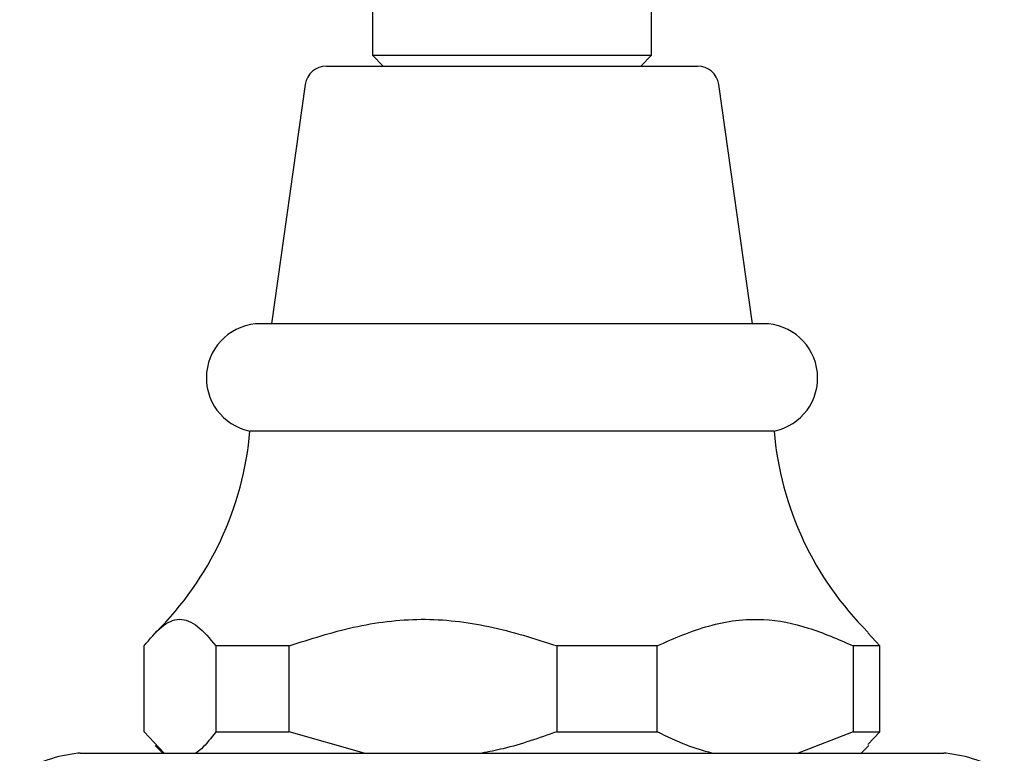
# Model space of a CAD drawing. Units: millimetres. Extents: x 10 to 1427, y 23 to 1042.
# Drawn here: x 582 to 627, y 819 to 853 of the extents above; entities that cross this region are included whole.
import ezdxf

# ---------------------------------------------------------------- set-up
doc = ezdxf.new("R2010")
doc.units = ezdxf.units.MM
doc.header["$LTSCALE"] = 5

msp = doc.modelspace()

# ---------------------------------------------------------------- linework, layer by layer
at = {"color": 7, "linetype": 'Continuous', "lineweight": 25}
for p, q in [((598.033, 858.332), (598.033, 851.332)), ((611.033, 851.332), (611.033, 858.332)), ((598.033, 851.332), (598.533, 850.832)), ((598.033, 851.332), (609.129, 851.332)), ((609.129, 851.332), (611.033, 851.332)), ((610.533, 850.832), (611.033, 851.332)), ((595.902, 850.832), (613.165, 850.832)), ((594.911, 849.972), (593.333, 838.832)), ((615.733, 838.832), (614.155, 849.972)), ((596.26, 838.832), (592.833, 838.832)), ((616.233, 838.832), (596.26, 838.832)), ((595.907, 833.832), (592.333, 833.832)), ((616.733, 833.832), (595.907, 833.832)), ((621.657, 823.832), (621.096, 824.435)), ((587.41, 819.832), (587.41, 823.832)), ((594.165, 823.832), (590.747, 823.832)), ((590.747, 823.832), (590.747, 819.832)), ((594.165, 819.832), (594.165, 823.832)), ((611.288, 823.832), (606.619, 823.832)), ((606.619, 823.832), (606.619, 819.832)), ((611.288, 819.832), (611.288, 823.832)), ((621.657, 823.832), (620.406, 823.832)), ((620.406, 823.832), (620.406, 819.832)), ((621.657, 819.832), (621.657, 823.832)), ((588.344, 818.832), (587.41, 819.832)), ((590.747, 819.832), (594.165, 819.832)), ((597.649, 818.832), (594.165, 819.832)), ((606.619, 819.832), (611.288, 819.832)), ((620.406, 819.832), (617.855, 818.832)), ((620.406, 819.832), (621.657, 819.832)), ((621.097, 819.233), (621.657, 819.832)), ((587.926, 819.19), (588.283, 818.832)), ((620.783, 818.832), (621.141, 819.19)), ((584.437, 818.832), (604.533, 818.832)), ((604.533, 818.832), (624.63, 818.832))]:
    msp.add_line(p, q, dxfattribs=at)
for centre, radius, start, end in [((595.902, 849.832), 1, 90, 171.9368), ((613.165, 849.832), 1, 8.0632, 90), ((592.833, 836.307), 2.525, 90, 258.5788), ((616.233, 836.307), 2.525, 281.4212, 90), ((577.387, 835.105), 15, 314.7789, 355.1333), ((631.679, 835.105), 15, 184.8667, 225.2207), ((585.099, 811.869), 7, 96.3412, 119.8097), ((584.437, 817.832), 1, 90, 96.3412), ((624.63, 817.832), 1, 83.6588, 90), ((623.967, 811.869), 7, 60.1903, 83.6588)]:
    msp.add_arc(centre, radius, start, end, dxfattribs=at)
for points, knots in [([(587.41, 823.832), (587.675, 824.15), (588.211, 824.793), (589.056, 825.194), (589.917, 824.825), (590.467, 824.167), (590.747, 823.832)], [0, 0, 0, 0, 0.244278, 0.493448, 0.742659, 1, 1, 1, 1]), ([(594.165, 823.832), (595.155, 824.15), (597.156, 824.793), (600.308, 825.194), (603.521, 824.825), (605.576, 824.167), (606.619, 823.832)], [0, 0, 0, 0, 0.2442784, 0.4934483, 0.7426585, 1, 1, 1, 1]), ([(611.288, 823.832), (612.081, 824.179), (613.689, 824.882), (616.089, 825.191), (618.356, 824.733), (619.717, 824.135), (620.406, 823.832)], [0, 0, 0, 0, 0.267066, 0.541217, 0.767884, 1, 1, 1, 1]), ([(590.747, 819.832), (590.526, 819.539), (590.22, 819.132), (589.902, 818.898), (589.813, 818.832)], [0, 0, 0, 0, 0.721223, 1, 1, 1, 1]), ([(606.619, 819.832), (605.795, 819.539), (604.651, 819.132), (603.465, 818.898), (603.135, 818.832)], [0, 0, 0, 0, 0.721223, 1, 1, 1, 1]), ([(613.839, 818.832), (613.448, 818.943), (612.581, 819.19), (611.747, 819.605), (611.288, 819.832)], [0, 0, 0, 0, 0.450942, 1, 1, 1, 1])]:
    msp.add_open_spline(points, degree=3, knots=knots, dxfattribs=at)

doc.saveas('drawing.dxf')
